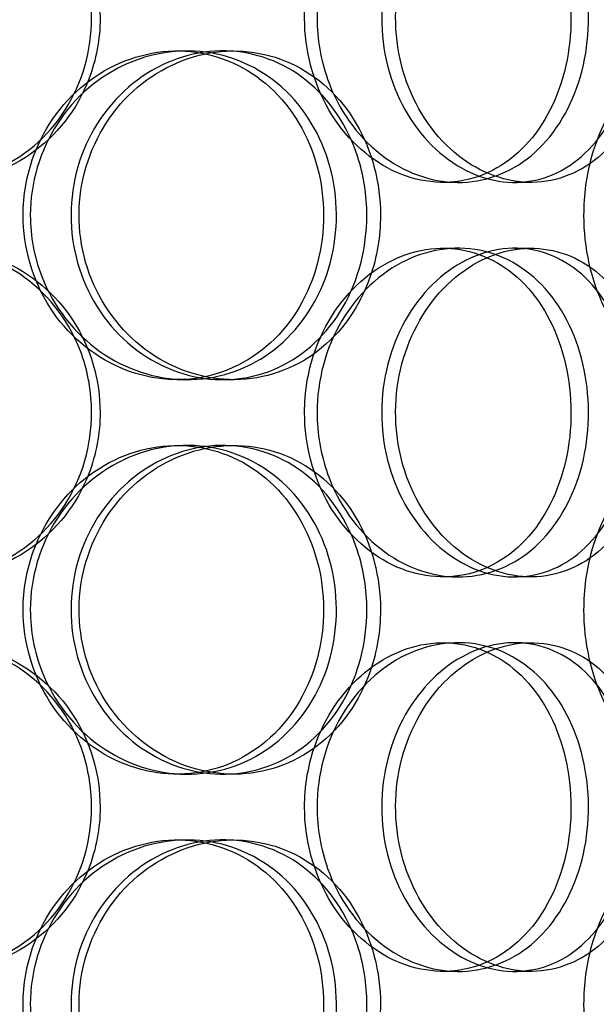
# Model space of a CAD drawing. Units: millimetres. Extents: x -8720 to 21980, y -4766 to 17834.
# Drawn here: x 9067 to 9155, y 12633 to 12783 of the extents above; entities that cross this region are included whole.
import ezdxf

# ---------------------------------------------------------------- set-up
doc = ezdxf.new("R2010")
doc.units = ezdxf.units.MM
doc.header["$LTSCALE"] = 50
doc.layers.add('ACO-zemlja i šljunak', color=8, linetype='Continuous')

# ---------------------------------------------------------------- blocks, each defined once
blk = doc.blocks.new('12897.01_p')
at = {"ltscale": 0.152202}
for p, q in [((8734.72, 198), (8736.25, 198)), ((8741.69, 198), (8743.35, 198)), ((8777.49, 178), (8775.2, 178)), ((8788.54, 178), (8786.04, 178)), ((8775.2, 168), (8777.49, 168)), ((8786.04, 168), (8788.54, 168)), ((8736.25, 148), (8734.72, 148)), ((8743.35, 148), (8741.69, 148)), ((8734.72, 138), (8736.25, 138)), ((8741.69, 138), (8743.35, 138)), ((8777.49, 118), (8775.2, 118)), ((8788.54, 118), (8786.04, 118)), ((8775.2, 108), (8777.49, 108)), ((8786.04, 108), (8788.54, 108)), ((8736.25, 88), (8734.72, 88)), ((8743.35, 88), (8741.69, 88)), ((8734.72, 78), (8736.25, 78)), ((8741.69, 78), (8743.35, 78)), ((8777.49, 58), (8775.2, 58)), ((8788.54, 58), (8786.04, 58))]:
    blk.add_line(p, q, dxfattribs=at)
at = {"ltscale": 5.955276}
for points in [[(8721.73, 203), (8721.73, 198.06), (8720.32, 193.12), (8717.71, 189.02), (8715.1, 184.93), (8711.3, 181.69), (8706.91, 179.83), (8702.59, 178.01), (8697.72, 177.53), (8693.08, 178.49), (8688.32, 179.46), (8683.84, 181.94), (8680.41, 185.49), (8677, 189.02), (8674.65, 193.6), (8673.77, 198.47), (8672.88, 203.32), (8673.46, 208.43), (8675.4, 212.95), (8677.34, 217.5), (8680.65, 221.43), (8684.75, 224.09), (8688.8, 226.71), (8693.59, 228.09), (8698.33, 228), (8703.08, 227.9), (8707.76, 226.32), (8711.59, 223.51), (8715.48, 220.68), (8718.49, 216.6), (8720.17, 211.97), (8721.2, 209.11), (8721.73, 206.06), (8721.73, 203)], [(8754.11, 203), (8754.11, 198.06), (8755.44, 193.12), (8757.82, 189.02), (8760.2, 184.93), (8763.63, 181.69), (8767.45, 179.83), (8771.22, 178.01), (8775.34, 177.53), (8779.15, 178.49), (8783.05, 179.46), (8786.59, 181.94), (8789.25, 185.49), (8791.89, 189.02), (8793.65, 193.6), (8794.31, 198.47), (8794.98, 203.32), (8794.55, 208.43), (8793.08, 212.95), (8791.61, 217.5), (8789.09, 221.43), (8785.85, 224.09), (8782.66, 226.71), (8778.77, 228.09), (8774.79, 228), (8770.81, 227.9), (8766.74, 226.32), (8763.33, 223.51), (8759.88, 220.68), (8757.11, 216.6), (8755.56, 211.97), (8754.61, 209.11), (8754.11, 206.06), (8754.11, 203)], [(8804.44, 203), (8804.44, 198.06), (8803.4, 193.12), (8801.44, 189.02), (8799.48, 184.93), (8796.6, 181.69), (8793.18, 179.83), (8789.83, 178.01), (8785.96, 177.53), (8782.21, 178.49), (8778.36, 179.46), (8774.65, 181.94), (8771.78, 185.49), (8768.93, 189.02), (8766.93, 193.6), (8766.18, 198.47), (8765.43, 203.32), (8765.92, 208.43), (8767.56, 212.95), (8769.21, 217.5), (8772.01, 221.43), (8775.39, 224.09), (8778.74, 226.71), (8782.65, 228.09), (8786.42, 228), (8790.21, 227.9), (8793.86, 226.32), (8796.8, 223.51), (8799.77, 220.68), (8802.03, 216.6), (8803.28, 211.97), (8804.05, 209.11), (8804.44, 206.06), (8804.44, 203)], [(8711.32, 173), (8711.32, 168.06), (8712.76, 163.12), (8715.38, 159.02), (8718, 154.93), (8721.77, 151.69), (8726.04, 149.83), (8730.23, 148.01), (8734.87, 147.53), (8739.19, 148.49), (8743.62, 149.46), (8747.69, 151.94), (8750.76, 155.49), (8753.81, 159.02), (8755.87, 163.6), (8756.65, 168.47), (8757.42, 173.32), (8756.92, 178.43), (8755.21, 182.95), (8753.5, 187.5), (8750.56, 191.43), (8746.84, 194.09), (8743.17, 196.71), (8738.74, 198.09), (8734.26, 198), (8729.77, 197.9), (8725.24, 196.32), (8721.46, 193.51), (8717.63, 190.68), (8714.6, 186.6), (8712.9, 181.97), (8711.86, 179.11), (8711.32, 176.06), (8711.32, 173)], [(8763.58, 173), (8763.58, 168.06), (8762.3, 163.12), (8759.94, 159.02), (8757.57, 154.93), (8754.11, 151.69), (8750.07, 149.83), (8746.1, 148.01), (8741.58, 147.53), (8737.24, 148.49), (8732.79, 149.46), (8728.56, 151.94), (8725.31, 155.49), (8722.08, 159.02), (8719.83, 163.6), (8718.99, 168.47), (8718.14, 173.32), (8718.7, 178.43), (8720.54, 182.95), (8722.4, 187.5), (8725.55, 191.43), (8729.42, 194.09), (8733.23, 196.71), (8737.73, 198.09), (8742.13, 198), (8746.55, 197.9), (8750.86, 196.32), (8754.37, 193.51), (8757.92, 190.68), (8760.65, 186.6), (8762.16, 181.97), (8763.1, 179.11), (8763.58, 176.06), (8763.58, 173)], [(8796.59, 173), (8796.59, 168.06), (8797.7, 163.12), (8799.68, 159.02), (8801.67, 154.93), (8804.5, 151.69), (8807.62, 149.83), (8810.68, 148.01), (8814, 147.53), (8817.01, 148.49), (8820.09, 149.46), (8822.84, 151.94), (8824.88, 155.49), (8826.9, 159.02), (8828.23, 163.6), (8828.73, 168.47), (8829.23, 173.32), (8828.91, 178.43), (8827.8, 182.95), (8826.69, 187.5), (8824.77, 191.43), (8822.26, 194.09), (8819.78, 196.71), (8816.73, 198.09), (8813.55, 198), (8810.35, 197.9), (8807.05, 196.32), (8804.24, 193.51), (8801.4, 190.68), (8799.09, 186.6), (8797.8, 181.97), (8797, 179.11), (8796.59, 176.06), (8796.59, 173)], [(8721.73, 143), (8721.73, 138.06), (8720.32, 133.12), (8717.71, 129.02), (8715.1, 124.93), (8711.3, 121.69), (8706.91, 119.83), (8702.59, 118.01), (8697.72, 117.53), (8693.08, 118.49), (8688.32, 119.46), (8683.84, 121.94), (8680.41, 125.49), (8677, 129.02), (8674.65, 133.6), (8673.77, 138.47), (8672.88, 143.32), (8673.46, 148.43), (8675.4, 152.95), (8677.34, 157.5), (8680.65, 161.43), (8684.75, 164.09), (8688.8, 166.71), (8693.59, 168.09), (8698.33, 168), (8703.08, 167.9), (8707.76, 166.32), (8711.59, 163.51), (8715.48, 160.68), (8718.49, 156.6), (8720.17, 151.97), (8721.2, 149.11), (8721.73, 146.06), (8721.73, 143)], [(8754.11, 143), (8754.11, 138.06), (8755.44, 133.12), (8757.82, 129.02), (8760.2, 124.93), (8763.63, 121.69), (8767.45, 119.83), (8771.22, 118.01), (8775.34, 117.53), (8779.15, 118.49), (8783.05, 119.46), (8786.59, 121.94), (8789.25, 125.49), (8791.89, 129.02), (8793.65, 133.6), (8794.31, 138.47), (8794.98, 143.32), (8794.55, 148.43), (8793.08, 152.95), (8791.61, 157.5), (8789.09, 161.43), (8785.85, 164.09), (8782.66, 166.71), (8778.77, 168.09), (8774.79, 168), (8770.81, 167.9), (8766.74, 166.32), (8763.33, 163.51), (8759.88, 160.68), (8757.11, 156.6), (8755.56, 151.97), (8754.61, 149.11), (8754.11, 146.06), (8754.11, 143)], [(8804.44, 143), (8804.44, 138.06), (8803.4, 133.12), (8801.44, 129.02), (8799.48, 124.93), (8796.6, 121.69), (8793.18, 119.83), (8789.83, 118.01), (8785.96, 117.53), (8782.21, 118.49), (8778.36, 119.46), (8774.65, 121.94), (8771.78, 125.49), (8768.93, 129.02), (8766.93, 133.6), (8766.18, 138.47), (8765.43, 143.32), (8765.92, 148.43), (8767.56, 152.95), (8769.21, 157.5), (8772.01, 161.43), (8775.39, 164.09), (8778.74, 166.71), (8782.65, 168.09), (8786.42, 168), (8790.21, 167.9), (8793.86, 166.32), (8796.8, 163.51), (8799.77, 160.68), (8802.03, 156.6), (8803.28, 151.97), (8804.05, 149.11), (8804.44, 146.06), (8804.44, 143)], [(8711.32, 113), (8711.32, 108.06), (8712.76, 103.12), (8715.38, 99.02), (8718, 94.93), (8721.77, 91.69), (8726.04, 89.83), (8730.23, 88.01), (8734.87, 87.53), (8739.19, 88.49), (8743.62, 89.46), (8747.69, 91.94), (8750.76, 95.49), (8753.81, 99.02), (8755.87, 103.6), (8756.65, 108.47), (8757.42, 113.32), (8756.92, 118.43), (8755.21, 122.95), (8753.5, 127.5), (8750.56, 131.43), (8746.84, 134.09), (8743.17, 136.71), (8738.74, 138.09), (8734.26, 138), (8729.77, 137.9), (8725.24, 136.32), (8721.46, 133.51), (8717.63, 130.68), (8714.6, 126.6), (8712.9, 121.97), (8711.86, 119.11), (8711.32, 116.06), (8711.32, 113)], [(8763.58, 113), (8763.58, 108.06), (8762.3, 103.12), (8759.94, 99.02), (8757.57, 94.93), (8754.11, 91.69), (8750.07, 89.83), (8746.1, 88.01), (8741.58, 87.53), (8737.24, 88.49), (8732.79, 89.46), (8728.56, 91.94), (8725.31, 95.49), (8722.08, 99.02), (8719.83, 103.6), (8718.99, 108.47), (8718.14, 113.32), (8718.7, 118.43), (8720.54, 122.95), (8722.4, 127.5), (8725.55, 131.43), (8729.42, 134.09), (8733.23, 136.71), (8737.73, 138.09), (8742.13, 138), (8746.55, 137.9), (8750.86, 136.32), (8754.37, 133.51), (8757.92, 130.68), (8760.65, 126.6), (8762.16, 121.97), (8763.1, 119.11), (8763.58, 116.06), (8763.58, 113)], [(8796.59, 113), (8796.59, 108.06), (8797.7, 103.12), (8799.68, 99.02), (8801.67, 94.93), (8804.5, 91.69), (8807.62, 89.83), (8810.68, 88.01), (8814, 87.53), (8817.01, 88.49), (8820.09, 89.46), (8822.84, 91.94), (8824.88, 95.49), (8826.9, 99.02), (8828.23, 103.6), (8828.73, 108.47), (8829.23, 113.32), (8828.91, 118.43), (8827.8, 122.95), (8826.69, 127.5), (8824.77, 131.43), (8822.26, 134.09), (8819.78, 136.71), (8816.73, 138.09), (8813.55, 138), (8810.35, 137.9), (8807.05, 136.32), (8804.24, 133.51), (8801.4, 130.68), (8799.09, 126.6), (8797.8, 121.97), (8797, 119.11), (8796.59, 116.06), (8796.59, 113)], [(8721.73, 83), (8721.73, 78.06), (8720.32, 73.12), (8717.71, 69.02), (8715.1, 64.93), (8711.3, 61.69), (8706.91, 59.83), (8702.59, 58.01), (8697.72, 57.53), (8693.08, 58.49), (8688.32, 59.46), (8683.84, 61.94), (8680.41, 65.49), (8677, 69.02), (8674.65, 73.6), (8673.77, 78.47), (8672.88, 83.32), (8673.46, 88.43), (8675.4, 92.95), (8677.34, 97.5), (8680.65, 101.43), (8684.75, 104.09), (8688.8, 106.71), (8693.59, 108.09), (8698.33, 108), (8703.08, 107.9), (8707.76, 106.32), (8711.59, 103.51), (8715.48, 100.68), (8718.49, 96.6), (8720.17, 91.97), (8721.2, 89.11), (8721.73, 86.06), (8721.73, 83)], [(8754.11, 83), (8754.11, 78.06), (8755.44, 73.12), (8757.82, 69.02), (8760.2, 64.93), (8763.63, 61.69), (8767.45, 59.83), (8771.22, 58.01), (8775.34, 57.53), (8779.15, 58.49), (8783.05, 59.46), (8786.59, 61.94), (8789.25, 65.49), (8791.89, 69.02), (8793.65, 73.6), (8794.31, 78.47), (8794.98, 83.32), (8794.55, 88.43), (8793.08, 92.95), (8791.61, 97.5), (8789.09, 101.43), (8785.85, 104.09), (8782.66, 106.71), (8778.77, 108.09), (8774.79, 108), (8770.81, 107.9), (8766.74, 106.32), (8763.33, 103.51), (8759.88, 100.68), (8757.11, 96.6), (8755.56, 91.97), (8754.61, 89.11), (8754.11, 86.06), (8754.11, 83)], [(8804.44, 83), (8804.44, 78.06), (8803.4, 73.12), (8801.44, 69.02), (8799.48, 64.93), (8796.6, 61.69), (8793.18, 59.83), (8789.83, 58.01), (8785.96, 57.53), (8782.21, 58.49), (8778.36, 59.46), (8774.65, 61.94), (8771.78, 65.49), (8768.93, 69.02), (8766.93, 73.6), (8766.18, 78.47), (8765.43, 83.32), (8765.92, 88.43), (8767.56, 92.95), (8769.21, 97.5), (8772.01, 101.43), (8775.39, 104.09), (8778.74, 106.71), (8782.65, 108.09), (8786.42, 108), (8790.21, 107.9), (8793.86, 106.32), (8796.8, 103.51), (8799.77, 100.68), (8802.03, 96.6), (8803.28, 91.97), (8804.05, 89.11), (8804.44, 86.06), (8804.44, 83)], [(8711.32, 53), (8711.32, 48.06), (8712.76, 43.12), (8715.38, 39.02), (8718, 34.93), (8721.77, 31.69), (8726.04, 29.83), (8730.23, 28.01), (8734.87, 27.53), (8739.19, 28.49), (8743.62, 29.46), (8747.69, 31.94), (8750.76, 35.49), (8753.81, 39.02), (8755.87, 43.6), (8756.65, 48.47), (8757.42, 53.32), (8756.92, 58.43), (8755.21, 62.95), (8753.5, 67.5), (8750.56, 71.43), (8746.84, 74.09), (8743.17, 76.71), (8738.74, 78.09), (8734.26, 78), (8729.77, 77.9), (8725.24, 76.32), (8721.46, 73.51), (8717.63, 70.68), (8714.6, 66.6), (8712.9, 61.97), (8711.86, 59.11), (8711.32, 56.06), (8711.32, 53)], [(8763.58, 53), (8763.58, 48.06), (8762.3, 43.12), (8759.94, 39.02), (8757.57, 34.93), (8754.11, 31.69), (8750.07, 29.83), (8746.1, 28.01), (8741.58, 27.53), (8737.24, 28.49), (8732.79, 29.46), (8728.56, 31.94), (8725.31, 35.49), (8722.08, 39.02), (8719.83, 43.6), (8718.99, 48.47), (8718.14, 53.32), (8718.7, 58.43), (8720.54, 62.95), (8722.4, 67.5), (8725.55, 71.43), (8729.42, 74.09), (8733.23, 76.71), (8737.73, 78.09), (8742.13, 78), (8746.55, 77.9), (8750.86, 76.32), (8754.37, 73.51), (8757.92, 70.68), (8760.65, 66.6), (8762.16, 61.97), (8763.1, 59.11), (8763.58, 56.06), (8763.58, 53)], [(8796.59, 53), (8796.59, 48.06), (8797.7, 43.12), (8799.68, 39.02), (8801.67, 34.93), (8804.5, 31.69), (8807.62, 29.83), (8810.68, 28.01), (8814, 27.53), (8817.01, 28.49), (8820.09, 29.46), (8822.84, 31.94), (8824.88, 35.49), (8826.9, 39.02), (8828.23, 43.6), (8828.73, 48.47), (8829.23, 53.32), (8828.91, 58.43), (8827.8, 62.95), (8826.69, 67.5), (8824.77, 71.43), (8822.26, 74.09), (8819.78, 76.71), (8816.73, 78.09), (8813.55, 78), (8810.35, 77.9), (8807.05, 76.32), (8804.24, 73.51), (8801.4, 70.68), (8799.09, 66.6), (8797.8, 61.97), (8797, 59.11), (8796.59, 56.06), (8796.59, 53)]]:
    blk.add_open_spline(points, degree=3, knots=[-3.141593, -3.141593, -3.141593, -3.141593, -2.548374, -2.548374, -2.548374, -1.9561, -1.9561, -1.9561, -1.373298, -1.373298, -1.373298, -0.775825, -0.775825, -0.775825, -0.18228, -0.18228, -0.18228, 0.409527, 0.409527, 0.409527, 1.003875, 1.003875, 1.003875, 1.590619, 1.590619, 1.590619, 2.179212, 2.179212, 2.179212, 2.774697, 2.774697, 2.774697, 3.141593, 3.141593, 3.141593, 3.141593], dxfattribs=at)
at = {"ltscale": 6.011123}
for points in [[(8723.02, 203), (8723.02, 207.92), (8721.59, 212.84), (8718.95, 216.93), (8716.31, 221.02), (8712.46, 224.27), (8708, 226.14), (8703.61, 227.97), (8698.65, 228.47), (8693.92, 227.53), (8689.09, 226.58), (8684.52, 224.13), (8681.01, 220.6), (8677.54, 217.1), (8675.13, 212.56), (8674.19, 207.72), (8673.26, 202.9), (8673.8, 197.81), (8675.71, 193.28), (8677.64, 188.73), (8680.96, 184.77), (8685.09, 182.07), (8689.18, 179.4), (8694.05, 177.96), (8698.88, 178), (8703.71, 178.04), (8708.49, 179.55), (8712.43, 182.3), (8716.41, 185.07), (8719.53, 189.09), (8721.29, 193.68), (8722.43, 196.64), (8723.02, 199.82), (8723.02, 203)], [(8756.01, 203), (8756.01, 207.92), (8757.35, 212.84), (8759.76, 216.93), (8762.18, 221.02), (8765.65, 224.27), (8769.54, 226.14), (8773.36, 227.97), (8777.56, 228.47), (8781.44, 227.53), (8785.41, 226.58), (8789.02, 224.13), (8791.74, 220.6), (8794.43, 217.1), (8796.24, 212.56), (8796.94, 207.72), (8797.64, 202.9), (8797.25, 197.81), (8795.8, 193.28), (8794.34, 188.73), (8791.81, 184.77), (8788.55, 182.07), (8785.32, 179.4), (8781.38, 177.96), (8777.34, 178), (8773.28, 178.04), (8769.14, 179.55), (8765.64, 182.3), (8762.1, 185.07), (8759.24, 189.09), (8757.61, 193.68), (8756.56, 196.64), (8756.01, 199.82), (8756.01, 203)], [(8807.29, 203), (8807.29, 207.92), (8806.24, 212.84), (8804.25, 216.93), (8802.27, 221.02), (8799.34, 224.27), (8795.88, 226.14), (8792.47, 227.97), (8788.54, 228.47), (8784.71, 227.53), (8780.8, 226.58), (8777.02, 224.13), (8774.09, 220.6), (8771.19, 217.1), (8769.13, 212.56), (8768.34, 207.72), (8767.54, 202.9), (8768, 197.81), (8769.63, 193.28), (8771.27, 188.73), (8774.07, 184.77), (8777.49, 182.07), (8780.87, 179.4), (8784.84, 177.96), (8788.69, 178), (8792.55, 178.04), (8796.28, 179.55), (8799.3, 182.3), (8802.35, 185.07), (8804.69, 189.09), (8806.01, 193.68), (8806.86, 196.64), (8807.29, 199.82), (8807.29, 203)], [(8712.41, 173), (8712.41, 177.92), (8713.87, 182.84), (8716.52, 186.93), (8719.17, 191.02), (8723, 194.27), (8727.33, 196.14), (8731.6, 197.97), (8736.32, 198.47), (8740.72, 197.53), (8745.22, 196.58), (8749.37, 194.13), (8752.51, 190.6), (8755.63, 187.1), (8757.74, 182.56), (8758.56, 177.72), (8759.38, 172.9), (8758.92, 167.81), (8757.22, 163.28), (8755.52, 158.73), (8752.58, 154.77), (8748.83, 152.07), (8745.13, 149.4), (8740.64, 147.96), (8736.07, 148), (8731.5, 148.04), (8726.88, 149.55), (8723, 152.3), (8719.08, 155.07), (8715.95, 159.09), (8714.16, 163.68), (8713.01, 166.64), (8712.41, 169.82), (8712.41, 173)], [(8765.65, 173), (8765.65, 177.92), (8764.37, 182.84), (8761.97, 186.93), (8759.58, 191.02), (8756.07, 194.27), (8751.97, 196.14), (8747.93, 197.97), (8743.33, 198.47), (8738.91, 197.53), (8734.39, 196.58), (8730.08, 194.13), (8726.75, 190.6), (8723.46, 187.1), (8721.15, 182.56), (8720.26, 177.72), (8719.37, 172.9), (8719.88, 167.81), (8721.71, 163.28), (8723.55, 158.73), (8726.71, 154.77), (8730.62, 152.07), (8734.48, 149.4), (8739.04, 147.96), (8743.53, 148), (8748.03, 148.04), (8752.43, 149.55), (8756.03, 152.3), (8759.67, 155.07), (8762.5, 159.09), (8764.1, 163.68), (8765.12, 166.64), (8765.65, 169.82), (8765.65, 173)], [(8723.02, 143), (8723.02, 147.92), (8721.59, 152.84), (8718.95, 156.93), (8716.31, 161.02), (8712.46, 164.27), (8708, 166.14), (8703.61, 167.97), (8698.65, 168.47), (8693.92, 167.53), (8689.09, 166.58), (8684.52, 164.13), (8681.01, 160.6), (8677.54, 157.1), (8675.13, 152.56), (8674.19, 147.72), (8673.26, 142.9), (8673.8, 137.81), (8675.71, 133.28), (8677.64, 128.73), (8680.96, 124.77), (8685.09, 122.07), (8689.18, 119.4), (8694.05, 117.96), (8698.88, 118), (8703.71, 118.04), (8708.49, 119.55), (8712.43, 122.3), (8716.41, 125.07), (8719.53, 129.09), (8721.29, 133.68), (8722.43, 136.64), (8723.02, 139.82), (8723.02, 143)], [(8756.01, 143), (8756.01, 147.92), (8757.35, 152.84), (8759.76, 156.93), (8762.18, 161.02), (8765.65, 164.27), (8769.54, 166.14), (8773.36, 167.97), (8777.56, 168.47), (8781.44, 167.53), (8785.41, 166.58), (8789.02, 164.13), (8791.74, 160.6), (8794.43, 157.1), (8796.24, 152.56), (8796.94, 147.72), (8797.64, 142.9), (8797.25, 137.81), (8795.8, 133.28), (8794.34, 128.73), (8791.81, 124.77), (8788.55, 122.07), (8785.32, 119.4), (8781.38, 117.96), (8777.34, 118), (8773.28, 118.04), (8769.14, 119.55), (8765.64, 122.3), (8762.1, 125.07), (8759.24, 129.09), (8757.61, 133.68), (8756.56, 136.64), (8756.01, 139.82), (8756.01, 143)], [(8807.29, 143), (8807.29, 147.92), (8806.24, 152.84), (8804.25, 156.93), (8802.27, 161.02), (8799.34, 164.27), (8795.88, 166.14), (8792.47, 167.97), (8788.54, 168.47), (8784.71, 167.53), (8780.8, 166.58), (8777.02, 164.13), (8774.09, 160.6), (8771.19, 157.1), (8769.13, 152.56), (8768.34, 147.72), (8767.54, 142.9), (8768, 137.81), (8769.63, 133.28), (8771.27, 128.73), (8774.07, 124.77), (8777.49, 122.07), (8780.87, 119.4), (8784.84, 117.96), (8788.69, 118), (8792.55, 118.04), (8796.28, 119.55), (8799.3, 122.3), (8802.35, 125.07), (8804.69, 129.09), (8806.01, 133.68), (8806.86, 136.64), (8807.29, 139.82), (8807.29, 143)], [(8712.41, 113), (8712.41, 117.92), (8713.87, 122.84), (8716.52, 126.93), (8719.17, 131.02), (8723, 134.27), (8727.33, 136.14), (8731.6, 137.97), (8736.32, 138.47), (8740.72, 137.53), (8745.22, 136.58), (8749.37, 134.13), (8752.51, 130.6), (8755.63, 127.1), (8757.74, 122.56), (8758.56, 117.72), (8759.38, 112.9), (8758.92, 107.81), (8757.22, 103.28), (8755.52, 98.73), (8752.58, 94.77), (8748.83, 92.07), (8745.13, 89.4), (8740.64, 87.96), (8736.07, 88), (8731.5, 88.04), (8726.88, 89.55), (8723, 92.3), (8719.08, 95.07), (8715.95, 99.09), (8714.16, 103.68), (8713.01, 106.64), (8712.41, 109.82), (8712.41, 113)], [(8765.65, 113), (8765.65, 117.92), (8764.37, 122.84), (8761.97, 126.93), (8759.58, 131.02), (8756.07, 134.27), (8751.97, 136.14), (8747.93, 137.97), (8743.33, 138.47), (8738.91, 137.53), (8734.39, 136.58), (8730.08, 134.13), (8726.75, 130.6), (8723.46, 127.1), (8721.15, 122.56), (8720.26, 117.72), (8719.37, 112.9), (8719.88, 107.81), (8721.71, 103.28), (8723.55, 98.73), (8726.71, 94.77), (8730.62, 92.07), (8734.48, 89.4), (8739.04, 87.96), (8743.53, 88), (8748.03, 88.04), (8752.43, 89.55), (8756.03, 92.3), (8759.67, 95.07), (8762.5, 99.09), (8764.1, 103.68), (8765.12, 106.64), (8765.65, 109.82), (8765.65, 113)], [(8723.02, 83), (8723.02, 87.92), (8721.59, 92.84), (8718.95, 96.93), (8716.31, 101.02), (8712.46, 104.27), (8708, 106.14), (8703.61, 107.97), (8698.65, 108.47), (8693.92, 107.53), (8689.09, 106.58), (8684.52, 104.13), (8681.01, 100.6), (8677.54, 97.1), (8675.13, 92.56), (8674.19, 87.72), (8673.26, 82.9), (8673.8, 77.81), (8675.71, 73.28), (8677.64, 68.73), (8680.96, 64.77), (8685.09, 62.07), (8689.18, 59.4), (8694.05, 57.96), (8698.88, 58), (8703.71, 58.04), (8708.49, 59.55), (8712.43, 62.3), (8716.41, 65.07), (8719.53, 69.09), (8721.29, 73.68), (8722.43, 76.64), (8723.02, 79.82), (8723.02, 83)], [(8756.01, 83), (8756.01, 87.92), (8757.35, 92.84), (8759.76, 96.93), (8762.18, 101.02), (8765.65, 104.27), (8769.54, 106.14), (8773.36, 107.97), (8777.56, 108.47), (8781.44, 107.53), (8785.41, 106.58), (8789.02, 104.13), (8791.74, 100.6), (8794.43, 97.1), (8796.24, 92.56), (8796.94, 87.72), (8797.64, 82.9), (8797.25, 77.81), (8795.8, 73.28), (8794.34, 68.73), (8791.81, 64.77), (8788.55, 62.07), (8785.32, 59.4), (8781.38, 57.96), (8777.34, 58), (8773.28, 58.04), (8769.14, 59.55), (8765.64, 62.3), (8762.1, 65.07), (8759.24, 69.09), (8757.61, 73.68), (8756.56, 76.64), (8756.01, 79.82), (8756.01, 83)], [(8807.29, 83), (8807.29, 87.92), (8806.24, 92.84), (8804.25, 96.93), (8802.27, 101.02), (8799.34, 104.27), (8795.88, 106.14), (8792.47, 107.97), (8788.54, 108.47), (8784.71, 107.53), (8780.8, 106.58), (8777.02, 104.13), (8774.09, 100.6), (8771.19, 97.1), (8769.13, 92.56), (8768.34, 87.72), (8767.54, 82.9), (8768, 77.81), (8769.63, 73.28), (8771.27, 68.73), (8774.07, 64.77), (8777.49, 62.07), (8780.87, 59.4), (8784.84, 57.96), (8788.69, 58), (8792.55, 58.04), (8796.28, 59.55), (8799.3, 62.3), (8802.35, 65.07), (8804.69, 69.09), (8806.01, 73.68), (8806.86, 76.64), (8807.29, 79.82), (8807.29, 83)], [(8712.41, 53), (8712.41, 57.92), (8713.87, 62.84), (8716.52, 66.93), (8719.17, 71.02), (8723, 74.27), (8727.33, 76.14), (8731.6, 77.97), (8736.32, 78.47), (8740.72, 77.53), (8745.22, 76.58), (8749.37, 74.13), (8752.51, 70.6), (8755.63, 67.1), (8757.74, 62.56), (8758.56, 57.72), (8759.38, 52.9), (8758.92, 47.81), (8757.22, 43.28), (8755.52, 38.73), (8752.58, 34.77), (8748.83, 32.07), (8745.13, 29.4), (8740.64, 27.96), (8736.07, 28), (8731.5, 28.04), (8726.88, 29.55), (8723, 32.3), (8719.08, 35.07), (8715.95, 39.09), (8714.16, 43.68), (8713.01, 46.64), (8712.41, 49.82), (8712.41, 53)], [(8765.65, 53), (8765.65, 57.92), (8764.37, 62.84), (8761.97, 66.93), (8759.58, 71.02), (8756.07, 74.27), (8751.97, 76.14), (8747.93, 77.97), (8743.33, 78.47), (8738.91, 77.53), (8734.39, 76.58), (8730.08, 74.13), (8726.75, 70.6), (8723.46, 67.1), (8721.15, 62.56), (8720.26, 57.72), (8719.37, 52.9), (8719.88, 47.81), (8721.71, 43.28), (8723.55, 38.73), (8726.71, 34.77), (8730.62, 32.07), (8734.48, 29.4), (8739.04, 27.96), (8743.53, 28), (8748.03, 28.04), (8752.43, 29.55), (8756.03, 32.3), (8759.67, 35.07), (8762.5, 39.09), (8764.1, 43.68), (8765.12, 46.64), (8765.65, 49.82), (8765.65, 53)]]:
    blk.add_open_spline(points, degree=3, knots=[-3.141593, -3.141593, -3.141593, -3.141593, -2.550756, -2.550756, -2.550756, -1.9595, -1.9595, -1.9595, -1.37715, -1.37715, -1.37715, -0.781065, -0.781065, -0.781065, -0.190012, -0.190012, -0.190012, 0.399119, 0.399119, 0.399119, 0.991975, 0.991975, 0.991975, 1.578384, 1.578384, 1.578384, 2.166167, 2.166167, 2.166167, 2.759628, 2.759628, 2.759628, 3.141593, 3.141593, 3.141593, 3.141593], dxfattribs=at)

msp = doc.modelspace()

# ---------------------------------------------------------------- hatches: boundary and pattern name
at = {"layer": 'ACO-zemlja i šljunak'}
h = msp.add_hatch(dxfattribs=at)
h.set_pattern_fill('CROSS', color=256, scale=20, angle=78)
h.set_pattern_definition([(78, (-1089.8, -25583.8), (-97.81996, 150.62953), [63.5, -190.5]), (168, (-1052.14, -25559.34), (-150.62953, -97.81996), [63.5, -190.5])])
h.paths.add_polyline_path([(680.098, 13281.565, -0.0052483), (710.258, 13314.372, -0.0583769), (790.334, 13381.859), (-3370.372, 13381.859), (-3370.372, 13081.859), (356.047, 13081.859), (356.047, 12579.859), (401.047, 12579.859), (401.047, 13102.059), (396.047, 13102.059, -0.4142136), (401.047, 13097.059), (413.347, 13104.359), (413.347, 13094.159), (530.729, 13094.159)])
h.paths.add_polyline_path([(260.343, 12579.859), (-3209.815, 12579.859), (-3209.815, 12279.859), (176.711, 12279.859, -0.0367265)])
h.paths.add_polyline_path([(18375.108, 13340.859), (13732.783, 13340.859, -0.0210428), (13759.836, 13314.372), (13953.01, 13040.859), (14076.726, 13040.859), (18375.108, 13040.859)])
h.paths.add_polyline_path([(18333.386, 12540.859), (14223.352, 12540.859, -0.0365383), (14300.846, 12240.859), (18333.386, 12240.859)])

# ---------------------------------------------------------------- block references
msp.add_blockref('12897.01_p', (356.047, 12579.859))

doc.saveas('drawing.dxf')
